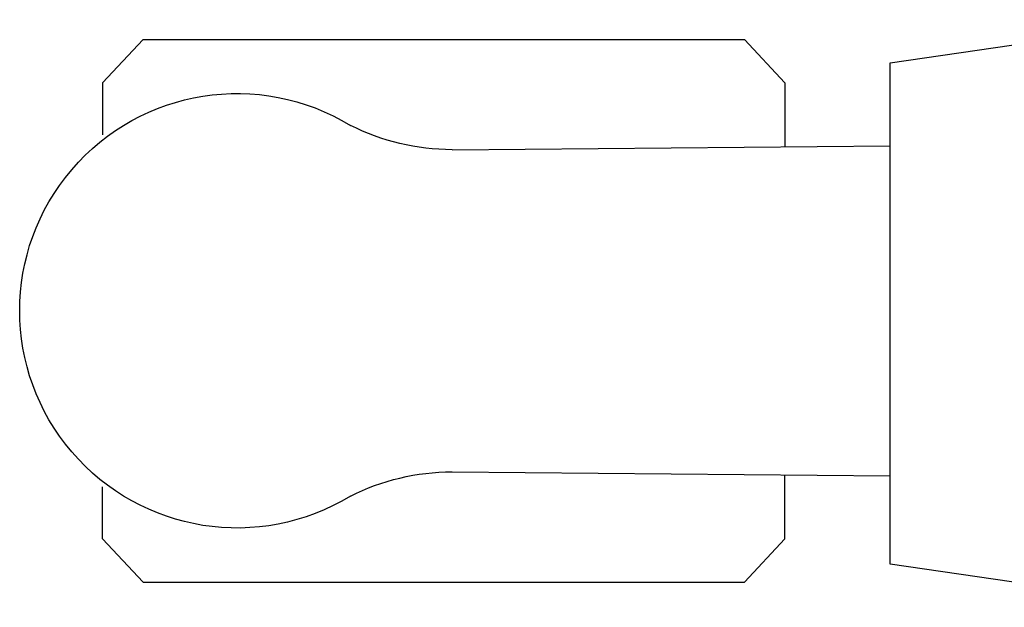
# Model space of a CAD drawing. Units: millimetres. Extents: x 3962 to 7020, y -4723 to -932.
# Drawn here: x 3964 to 4050, y -4404 to -4352 of the extents above; entities that cross this region are included whole.
import ezdxf

# ---------------------------------------------------------------- set-up
doc = ezdxf.new("R2010")
doc.units = ezdxf.units.MM
doc.header["$LTSCALE"] = 200
doc.layers.add('72_HWAP_INSERT', color=7, linetype='Continuous')
doc.layers.add('72_HWAP_SS_D2_ANY', color=7, linetype='Continuous')

# ---------------------------------------------------------------- blocks, each defined once
blk = doc.blocks.new('72HCSS2SZT-XX-XXXMA1-SEAT')
for p, q in [((-0.3486408802018559, 0.01980886537785409), (-0.3450814559946593, 0.02361061673582299)), ((-0.3450814559946593, 0.02361061673582299), (-0.2922055168128281, 0.02361061673582299)), ((-0.2922055168128281, 0.02361061673582299), (-0.2886460926056316, 0.01980886537785409)), ((-0.3486408802018559, 0.01980886537785409), (-0.3486408802018559, 0.01523938593891216)), ((-0.2886460926056316, 0.01980886537785409), (-0.2886460926056316, 0.01417697198485257)), ((-0.3179136133185239, 0.0139129044036963), (-0.2793999999994412, 0.01426039561192738)), ((-0.3179136133185239, -0.01440432154049631), (-0.2793999999994412, -0.01475181274145143)), ((-0.2886460926056316, -0.0203002825146541), (-0.2886460926056316, -0.01466838911437662)), ((-0.3486408802018559, -0.0203002825146541), (-0.3486408802018559, -0.01573080306843622)), ((-0.3486408802018559, -0.0203002825146541), (-0.3450814559946593, -0.02410203386534704)), ((-0.2922055168128281, -0.02410203386534704), (-0.2886460926056316, -0.0203002825146541)), ((-0.3450814559946593, -0.02410203386534704), (-0.2922055168128281, -0.02410203386534704))]:
    blk.add_line(p, q)
blk.add_lwpolyline([(-0.2534362747173873, 0.02583528714603744), (-0.2793999999994412, 0.02203611103323055), (-0.2793999999994412, -0.02203611103323055), (-0.2534360082609055, -0.02584299621230457)])
for centre, radius, start, end in [((-0.3368260248171282, -0.000245708753936924), 0.01910828889608383, 58.53249454635299, 301.4675018139638), ((-0.3178402893063321, 0.0339566179754911), 0.02004384831190109, 243.2845626873231, 269.7904504771981), ((-0.3178402893063321, -0.03444803661841433), 0.02004384831190109, 90.20955953469766, 116.715433671959)]:
    blk.add_arc(centre, radius, start, end)
blk = doc.blocks.new('72HWAP_SS21296523479000')
blk.add_blockref('72HCSS2SZT-XX-XXXMA1-SEAT', (0, 0))
blk = doc.blocks.new('XCAD03BEC403F685310A69A4426FC607D216DD')
at = {"layer": '72_HWAP_SS_D2_ANY', "color": 7}
blk.add_blockref('72HWAP_SS21296523479000', (0, 0), dxfattribs=at)

msp = doc.modelspace()

# ---------------------------------------------------------------- block references
at = {"layer": '72_HWAP_INSERT', "xscale": -1000, "yscale": 1000, "zscale": 1000, "rotation": 180}
msp.add_blockref('XCAD03BEC403F685310A69A4426FC607D216DD', (4319.461730927217, -4378.27817455377), dxfattribs=at)

doc.saveas('drawing.dxf')
